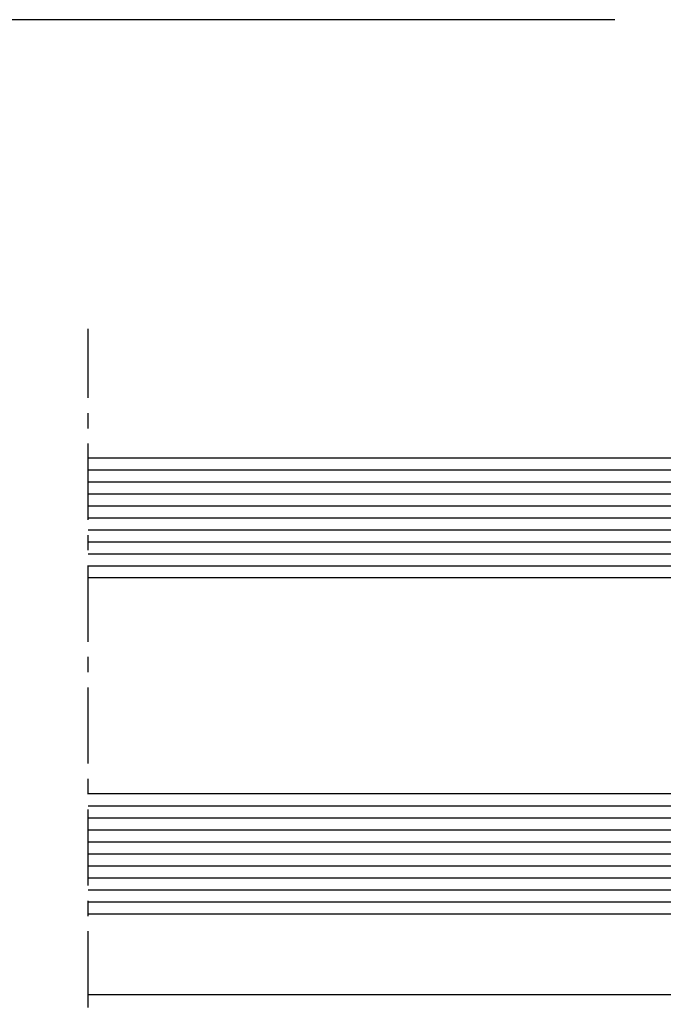
# Model space of a CAD drawing. Units: millimetres. Extents: x -158 to 19430, y -3324 to 8703.
# Drawn here: x 537 to 591, y -1323 to -1241 of the extents above; entities that cross this region are included whole.
import ezdxf

# ---------------------------------------------------------------- set-up
doc = ezdxf.new("R2010")
doc.units = ezdxf.units.MM
doc.header["$LTSCALE"] = 0.2
doc.linetypes.add('CENTER', pattern=[50.800000000000004, 31.75, -6.35, 6.35, -6.35])
doc.linetypes.add('CONTINOUS', pattern=[0])
for name, color, linetype in [('N_Mlz-Aksesuar', 8, 'Continuous'), ('RI-DIMENSION', 7, 'Continuous'), ('RI-FILLING', 7, 'Continuous'), ('RI-GLASS', 4, 'Continuous'), ('RI-HATCH-GL', 8, 'Continuous'), ('RI-OTHERS', 7, 'CENTER'), ('RI-PROFILE', 7, 'Continuous'), ('RI-Silicone', 6, 'Continuous'), ('RI-Silicone Hatch', 6, 'Continuous')]:
    doc.layers.add(name, color=color, linetype=linetype)
doc.styles.add('T7', font='arial.ttf', dxfattribs={"width": 0.7})
doc.dimstyles.new('SCHAAL1OP1$0', dxfattribs={"dimtxt": 2.5, "dimasz": 2, "dimexe": 0.5, "dimexo": 1.5, "dimgap": 0.5, "dimtad": 1, "dimdec": 1, "dimdsep": 46, "dimtxsty": 'T7', "dimcen": 2.5, "dimclrd": 256, "dimclre": 256, "dimclrt": 256, "dimadec": 0, "dimazin": 0, "dimtfac": 1, "dimtdec": 1, "dimtmove": 0, "dimatfit": 3, "dimfxl": 1, "dimtolj": 1, "dimtzin": 0, "dimarcsym": 0})

# ---------------------------------------------------------------- blocks, each defined once
blk = doc.blocks.new('*U2665')
at = {"layer": 'RI-Silicone Hatch'}
h = blk.add_hatch(dxfattribs=at)
h.set_pattern_fill('ANSI37', color=256, scale=0.4, angle=360.0000000000099, style=0)
h.set_pattern_definition([(45.0000000000099, (-487.7754191267741, -162.0404521346776), (-0.8980256121070704, 0.89802561210676), []), (135.0000000000099, (-487.7754191267741, -162.0404521346776), (-0.89802561210676, -0.8980256121070704), [])])
edge = h.paths.add_edge_path()
edge.add_line((0.5, -8.000133251656735), (9.882843211875297, -8.000133251634907))
edge.add_line((9.882843211875297, -8.000133251634907), (9.882843211875297, -7.632842712568163))
edge.add_line((9.882843211875297, -7.632842712568163), (8.117157786968164, -5.867157287770169))
edge.add_arc((8.400000499676588, -5.584314575992113), 0.3999999996727813, 179.9999999019897, 224.9999999057671, ccw=False)
edge.add_line((8.000000500003807, -5.584314575307872), (8.000000500003807, 7.584314575151438))
edge.add_arc((8.400000499735324, 7.584314575873196), 0.3999999997315165, 135.0000000977177, 180.0000001033842, ccw=False)
edge.add_line((8.117157786968164, 7.867157287675582), (9.882843211875297, 9.632842712342608))
edge.add_line((9.882843211875297, 9.632842712342608), (9.882843211875297, 9.999866748325076))
edge.add_line((9.882843211875297, 9.999866748325076), (0.5016633139457554, 9.999866748343265))
edge.add_arc((-28.90981604000821, 1.00258447836927), 30.75688875737676, -17.020014067026523, 17.009425081601478, ccw=False)
at = {"layer": 'N_Mlz-Aksesuar', "ltscale": 10}
blk.add_lwpolyline([(14.20000050007366, 9.749999999998181), (14.20000050007366, 9.64999999979591), (10.16568592505064, 9.649999999897773, 0.198912367379658), (9.95355388999451, 9.562132034099704), (8.187868465087377, 7.796446609192571, 0.1989123673796589), (8.10000050009694, 7.58431457495135), (8.10000050009694, -5.584314575187818, 0.198912367379658), (8.187868465087377, -5.796446609552731), (9.95355388999451, -7.56213203444895, 0.198912367379658), (10.16568592505064, -7.650000000137879), (14.20000050007366, -7.650000000137879), (14.20000050007366, -7.750000000118234)], format="xyb", dxfattribs=at)
at = {"layer": 'RI-FILLING'}
for points in [[(10.16568592505064, 9.750266503195007), (14.70000049954979, 9.750266503195007), (14.70000049954979, 10.00013325168504), (10.16568592505064, 10.00013325168504)], [(10.16568592505064, -7.750266503074954), (14.70000049954979, -7.750266503074954), (14.70000049954979, -8.000133251564876), (10.16568592505064, -8.000133251564876)]]:
    blk.add_lwpolyline(points, close=True, dxfattribs=at)
at = {"layer": 'RI-GLASS'}
for points in [[(70, 20.00013325165673), (0.5, 20.00013325165673), (0, 19.50013325165673), (0, 10.50013325165673), (0.5, 10.00013325165673), (70, 10.00013325165673)], [(70, -17.99986674834327), (0.5, -17.99986674834327), (0, -17.49986674834327), (0, -8.499866748343265), (0.5, -7.999866748343265), (70, -7.999866748343265)]]:
    blk.add_lwpolyline(points, dxfattribs=at)
at = {"layer": 'RI-HATCH-GL'}
for p, q in [((70, 19.00013325165673), (1, 19.00013325165673)), ((70, 18.00013325165673), (1, 18.00013325165673)), ((70, 17.00013325165673), (1, 17.00013325165673)), ((70, 16.00013325165673), (1, 16.00013325165673)), ((70, 15.00013325165673), (1, 15.00013325165673)), ((70, 14.00013325165673), (1, 14.00013325165673)), ((70, 13.00013325165673), (1, 13.00013325165673)), ((70, 12.00013325165673), (1, 12.00013325165673)), ((70, 11.00013325165673), (1, 11.00013325165673)), ((70, -8.999866748343265), (1, -8.999866748343265)), ((70, -9.999866748343265), (1, -9.999866748343265)), ((70, -10.99986674834327), (1, -10.99986674834327)), ((70, -11.99986674834327), (1, -11.99986674834327)), ((70, -12.99986674834327), (1, -12.99986674834327)), ((70, -13.99986674834327), (1, -13.99986674834327)), ((70, -14.99986674834327), (1, -14.99986674834327)), ((70, -15.99986674834327), (1, -15.99986674834327)), ((70, -16.99986674834327), (1, -16.99986674834327))]:
    blk.add_line(p, q, dxfattribs=at)
at = {"layer": 'RI-PROFILE', "ltscale": 10}
for points in [[(14.70000050007366, -7.750000000118234), (10.16568592505064, -7.750000000118234, -0.1989123673796515), (9.882843211875297, -7.632842712568163), (8.117157786968164, -5.867157287657392, -0.1989123673796714), (8.000000500003807, -5.584314575187818), (8.000000500003807, 7.58431457484221, -0.1989123673796559), (8.117157786968164, 7.867157287431837), (9.882843211875297, 9.632842712342608, -0.1989123673796541), (10.16568592505064, 9.749999999881766), (14.70000050007366, 9.749999999881766, -0.414213562373095), (15.00000049895607, 9.449999999951615), (15.00000049895607, -7.449999999951615, -0.414213562373095)], [(9.19289371802006, -5.52867965655787, -0.1989123673796584), (8.900000498979352, -4.821572875373022), (8.900000498979352, 6.821572875140191, -0.198912367379658), (9.19289371802006, 7.528679656332315), (10.1213208429981, 8.457106781190305, -0.198912367379658), (10.8284276239574, 8.749999999881766), (13.20000050007366, 8.749999999998181, -0.4142135623730951), (13.70000050007366, 8.249999999881766), (13.70000050007366, -6.250000000118234, -0.4142135623730946), (13.20000050007366, -6.750000000001819), (10.8284276239574, -6.750000000001819, -0.1989123673796531), (10.1213208429981, -6.457106781186667)]]:
    blk.add_lwpolyline(points, format="xyb", close=True, dxfattribs=at)
at = {"layer": 'RI-Silicone', "linetype": 'CONTINOUS', "ltscale": 1000}
blk.add_lwpolyline([(0.5, -8.000133251656735), (9.882843211875297, -8.000133251634907), (9.882843211875297, -7.632842712568163), (8.117157786968164, -5.867157287770169, -0.1989123673967929), (8.000000500003807, -5.584314575307872), (8.000000500003807, 7.584314575151438, -0.1989123674053612), (8.117157786968164, 7.867157287675582), (9.882843211875297, 9.632842712342608), (9.882843211875297, 9.999866748325076), (0.5016633139457554, 9.999866748343265, -0.1495823254533569)], format="xyb", close=True, dxfattribs=at)
blk = doc.blocks.new('*D909')
at = {"layer": 'Defpoints', "color": 0, "transparency": 16777216}
for p in [(589.6790032674553, -1241.199155699318), (377.1836549634883, -1440.699155699359), (589.6790032674553, -1440.699155699359)]:
    blk.add_point(p, dxfattribs=at)
at = {"layer": 'RI-DIMENSION', "transparency": 16777216}
for p, q in [((586.6790032674553, -1241.199155699318), (376.1836549634882, -1241.199155699318)), ((377.1836549634882, -1245.199155699318), (377.1836549634883, -1436.699155699359)), ((586.6790032674553, -1440.699155699359), (376.1836549634883, -1440.699155699359))]:
    blk.add_line(p, q, dxfattribs=at)
for points in [[(376.5169882968215, -1245.199155699318), (377.8503216301549, -1245.199155699318), (377.1836549634882, -1241.199155699318)], [(376.5169882968216, -1436.699155699359), (377.850321630155, -1436.699155699359), (377.1836549634883, -1440.699155699359)]]:
    blk.add_solid(points, dxfattribs=at)
at = {"layer": 'RI-DIMENSION', "transparency": 16777216, "insert": (374.1413630126011, -1340.949155699338), "char_height": 4, "attachment_point": 5, "rotation": 90, "style": 'T7'}
blk.add_mtext('\\A1;199.5', dxfattribs=at)

msp = doc.modelspace()

# ---------------------------------------------------------------- linework, layer by layer
at = {"color": 4}
msp.add_line((604.3112018685122, -1322.449155699343), (542.8135446522149, -1322.449155699342), dxfattribs=at)
at = {"layer": 'RI-OTHERS'}
msp.add_line((542.8135446522135, -1414.949155699333), (542.8135446522158, -1266.949155699342), dxfattribs=at)

# ---------------------------------------------------------------- block references
at = {"xscale": -1, "rotation": 359.9999999999992}
msp.add_blockref('*U2665', (612.8135446522153, -1297.699288950995), dxfattribs=at)

# ---------------------------------------------------------------- dimensions: what is measured, and where the dimension line sits
at = {"layer": 'RI-DIMENSION'}
dim = msp.add_linear_dim(base=(377.1836549634883, -1440.699155699359), p1=(589.6790032674551, -1241.199155699318), p2=(589.6790032674551, -1440.699155699358), angle=90, dimstyle='SCHAAL1OP1$0', override={"dimscale": 2, "dimtxt": 2, "dimzin": 9, "dimadec": 1, "dimazin": 2, "dimtzin": 9, "dimlwd": 65535, "dimlwe": 65535, "dimarcsym": 1}, dxfattribs=at)
dim.commit()
dim.dimension.update_dxf_attribs({"geometry": '*D909', "text_midpoint": (374.1413630126011, -1340.949155699338)})

doc.saveas('drawing.dxf')
